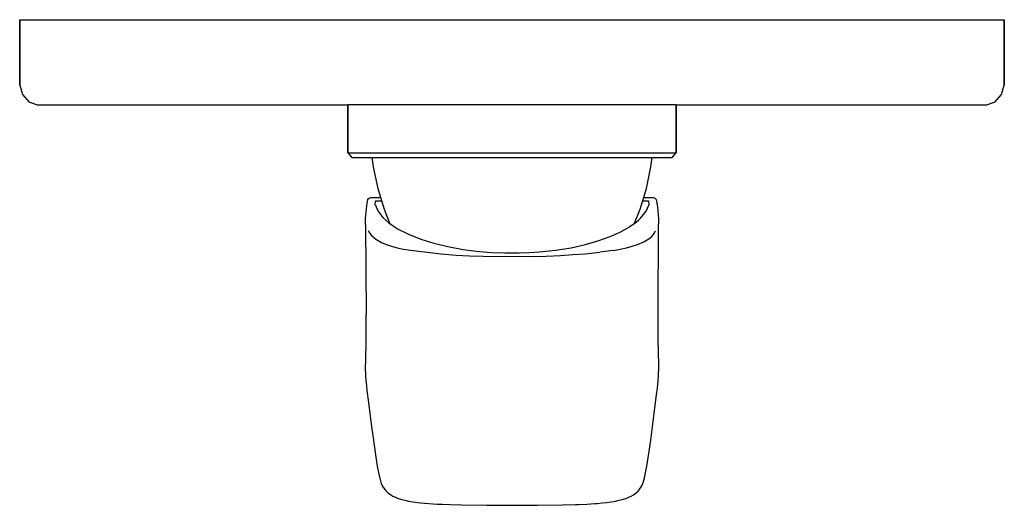
# Model space of a CAD drawing. Extents: x 0 to 150, y 0 to 74.
import ezdxf

# ---------------------------------------------------------------- set-up
doc = ezdxf.new("R2010")
doc.units = 0
doc.header["$MEASUREMENT"] = 0

msp = doc.modelspace()

# ---------------------------------------------------------------- linework, layer by layer
for p, q in [((0, 74), (0, 64)), ((0, 74), (0.79, 74)), ((0, 64), (0, 74)), ((0.79, 74), (2.74, 74)), ((0.79, 74), (2.74, 74)), ((2.74, 74), (5.82, 74)), ((5.82, 74), (10.06, 74)), ((10.06, 74), (15.62, 74)), ((15.62, 74), (22.06, 74)), ((22.06, 74), (29.38, 74)), ((29.38, 74), (37.68, 74)), ((37.68, 74), (46.32, 74)), ((46.32, 74), (55.68, 74)), ((55.68, 74), (65.21, 74)), ((65.21, 74), (75, 74)), ((75, 74), (84.79, 74)), ((84.79, 74), (94.32, 74)), ((94.32, 74), (103.68, 74)), ((103.68, 74), (112.32, 74)), ((112.32, 74), (120.62, 74)), ((120.62, 74), (127.94, 74)), ((127.94, 74), (134.38, 74)), ((134.38, 74), (139.94, 74)), ((139.94, 74), (144.18, 74)), ((144.18, 74), (147.26, 74)), ((147.26, 74), (149.21, 74)), ((149.21, 74), (150, 74)), ((150, 64), (150, 74)), ((150, 74), (150, 64)), ((0, 64), (0.44, 62.6)), ((149.56, 62.6), (150, 64)), ((0.44, 62.6), (1.41, 61.5)), ((1.41, 61.5), (2.65, 61)), ((147.35, 61), (148.59, 61.5)), ((148.59, 61.5), (149.56, 62.6)), ((2.65, 61), (3.35, 61)), ((3.35, 61), (5.29, 61)), ((5.29, 61), (8.29, 61)), ((8.29, 61), (12.35, 61)), ((12.35, 61), (17.65, 61)), ((17.65, 61), (23.91, 61)), ((23.91, 61), (31.06, 61)), ((31.06, 61), (35, 61)), ((35, 61), (35.05, 61)), ((35.05, 61), (35.18, 61)), ((35.18, 61), (35.39, 61)), ((35.39, 61), (35.67, 61)), ((35.67, 61), (36.04, 61)), ((36.04, 61), (36.47, 61)), ((36.47, 61), (36.96, 61)), ((36.96, 61), (37.51, 61)), ((37.51, 61), (38.09, 61)), ((38.09, 61), (38.71, 61)), ((38.71, 61), (39.35, 61)), ((39.35, 61), (40, 61)), ((40, 61), (40.65, 61)), ((40.65, 61), (41.29, 61)), ((41.29, 61), (41.91, 61)), ((41.91, 61), (42.49, 61)), ((42.49, 61), (43.04, 61)), ((43.04, 61), (43.53, 61)), ((43.53, 61), (43.96, 61)), ((43.96, 61), (44.33, 61)), ((44.33, 61), (44.61, 61)), ((44.61, 61), (44.82, 61)), ((44.82, 61), (44.95, 61)), ((44.95, 61), (45, 61)), ((45, 61), (47.38, 61)), ((47.38, 61), (50, 61)), ((50, 61), (50, 53.72)), ((50, 53.72), (50, 61)), ((100, 61), (50, 61)), ((100, 53.72), (100, 61)), ((100, 61), (102.62, 61)), ((100, 61), (100, 53.72)), ((102.62, 61), (105, 61)), ((105, 61), (105.05, 61)), ((105.05, 61), (105.18, 61)), ((105.18, 61), (105.39, 61)), ((105.39, 61), (105.67, 61)), ((105.67, 61), (106.04, 61)), ((106.04, 61), (106.47, 61)), ((106.47, 61), (106.96, 61)), ((106.96, 61), (107.51, 61)), ((107.51, 61), (108.09, 61)), ((108.09, 61), (108.71, 61)), ((108.71, 61), (109.35, 61)), ((109.35, 61), (110, 61)), ((110, 61), (110.65, 61)), ((110.65, 61), (111.29, 61)), ((111.29, 61), (111.91, 61)), ((111.91, 61), (112.49, 61)), ((112.49, 61), (113.04, 61)), ((113.04, 61), (113.53, 61)), ((113.53, 61), (113.96, 61)), ((113.96, 61), (114.33, 61)), ((114.33, 61), (114.61, 61)), ((114.61, 61), (114.82, 61)), ((114.82, 61), (114.95, 61)), ((114.95, 61), (115, 61)), ((115, 61), (118.94, 61)), ((118.94, 61), (126.09, 61)), ((126.09, 61), (132.35, 61)), ((132.35, 61), (137.65, 61)), ((137.65, 61), (141.71, 61)), ((141.71, 61), (144.71, 61)), ((144.71, 61), (146.65, 61)), ((146.65, 61), (147.35, 61)), ((50, 53.72), (50.6, 53)), ((50, 53.72), (50.9, 53.72)), ((50.6, 53), (51.5, 53)), ((50.9, 53.72), (53.3, 53.72)), ((51.5, 53), (53.67, 53)), ((51.5, 53), (53.9, 53)), ((53.3, 53.72), (57.3, 53.72)), ((53.67, 53), (53.85, 51.57)), ((53.9, 53), (57.8, 53)), ((57.3, 53.72), (62.6, 53.72)), ((57.8, 53), (62.9, 53)), ((62.6, 53.72), (68.6, 53.72)), ((62.9, 53), (68.7, 53)), ((68.6, 53.72), (75, 53.72)), ((68.7, 53), (75, 53)), ((75, 53.72), (81.4, 53.72)), ((75, 53), (81.3, 53)), ((81.3, 53), (87.1, 53)), ((81.4, 53.72), (87.4, 53.72)), ((87.1, 53), (92.2, 53)), ((87.4, 53.72), (92.7, 53.72)), ((92.2, 53), (96.1, 53)), ((92.7, 53.72), (96.7, 53.72)), ((96.1, 53), (98.5, 53)), ((96.16, 51.57), (96.34, 53)), ((96.34, 53), (98.5, 53)), ((96.7, 53.72), (99.1, 53.72)), ((98.5, 53), (99.4, 53)), ((99.1, 53.72), (100, 53.72)), ((99.4, 53), (100, 53.72)), ((53.85, 51.57), (54.54, 48.3)), ((95.47, 48.3), (96.16, 51.57)), ((54.54, 48.3), (55.5, 45.11)), ((94.51, 45.11), (95.47, 48.3)), ((53, 46.37), (53.03, 46.56)), ((53.03, 46.56), (53.06, 46.61)), ((53.06, 46.61), (53.14, 46.73)), ((53.14, 46.73), (53.3, 46.84)), ((53.3, 46.84), (53.49, 46.88)), ((53.49, 46.88), (53.73, 46.88)), ((53.73, 46.88), (53.95, 46.88)), ((53.95, 46.88), (54.27, 46.88)), ((54.27, 46.88), (54.64, 46.88)), ((54.64, 46.88), (54.97, 46.88)), ((95.04, 46.88), (95.23, 46.88)), ((95.23, 46.88), (95.88, 46.88)), ((95.88, 46.88), (96.27, 46.88)), ((96.27, 46.88), (96.51, 46.88)), ((96.51, 46.88), (96.69, 46.84)), ((96.69, 46.84), (96.76, 46.81)), ((96.76, 46.81), (96.95, 46.62)), ((96.95, 46.61), (97.01, 46.37)), ((52.7, 43.72), (52.81, 45.22)), ((52.81, 45.22), (53, 46.37)), ((54.17, 45.8), (54.23, 46.42)), ((54.17, 45.8), (54.18, 45.73)), ((54.18, 45.73), (54.57, 44.85)), ((54.23, 46.42), (54.45, 46.42)), ((54.45, 46.42), (54.76, 46.42)), ((54.76, 46.42), (55.08, 46.42)), ((55.5, 45.11), (56.34, 42.97)), ((55.5, 45.11), (56.34, 42.97)), ((93.67, 42.98), (94.51, 45.11)), ((94.9, 46.42), (95.11, 46.42)), ((95.11, 46.42), (95.39, 46.42)), ((95.39, 46.42), (95.78, 46.42)), ((95.43, 44.83), (95.83, 45.73)), ((95.78, 46.42), (95.84, 45.8)), ((95.83, 45.73), (95.84, 45.8)), ((97.01, 46.37), (97.17, 45.47)), ((97.17, 45.47), (97.23, 44.87)), ((52.68, 42.78), (52.7, 43.67)), ((52.7, 43.67), (52.7, 43.72)), ((54.57, 44.85), (55.33, 43.85)), ((55.34, 43.85), (56.23, 43.05)), ((94.25, 43.46), (94.64, 43.82)), ((94.25, 43.46), (94.64, 43.82)), ((94.64, 43.82), (95.43, 44.83)), ((97.23, 44.87), (97.31, 43.67)), ((97.31, 43.67), (97.33, 42.91)), ((52.68, 42.78), (52.76, 29.11)), ((56.23, 43.05), (57.58, 42.15)), ((57.58, 42.15), (59.21, 41.31)), ((91.47, 41.63), (92.79, 42.37)), ((92.79, 42.37), (93.91, 43.15)), ((93.91, 43.15), (94.25, 43.46)), ((97.25, 29.11), (97.33, 42.91)), ((53.09, 41.89), (53.3, 41.5)), ((53.3, 41.5), (53.59, 41.12)), ((53.59, 41.12), (54.28, 40.54)), ((54.28, 40.54), (55.11, 40.06)), ((59.21, 41.31), (61.09, 40.56)), ((61.09, 40.56), (63.08, 39.94)), ((88.24, 40.33), (89.95, 40.95)), ((89.95, 40.95), (91.47, 41.63)), ((95.07, 40.15), (95.84, 40.61)), ((95.84, 40.61), (96.28, 40.98)), ((96.28, 40.98), (96.62, 41.37)), ((96.62, 41.37), (96.88, 41.8)), ((55.11, 40.06), (55.83, 39.76)), ((55.83, 39.76), (56.63, 39.49)), ((56.63, 39.49), (57.52, 39.26)), ((57.52, 39.26), (58.46, 39.05)), ((58.46, 39.05), (59.54, 38.86)), ((63.08, 39.94), (65.24, 39.42)), ((65.24, 39.42), (67.56, 39)), ((81.64, 38.88), (83.99, 39.26)), ((83.99, 39.26), (86.2, 39.75)), ((86.2, 39.75), (88.24, 40.33)), ((90.44, 38.85), (91.47, 39.03)), ((91.47, 39.03), (92.45, 39.25)), ((92.45, 39.25), (93.32, 39.48)), ((93.32, 39.48), (94.13, 39.74)), ((94.13, 39.74), (95.07, 40.15)), ((59.54, 38.86), (64.2, 38.31)), ((64.2, 38.31), (66.5, 38.14)), ((66.5, 38.14), (68.55, 38.03)), ((67.56, 39), (70, 38.69)), ((68.55, 38.03), (70.61, 37.96)), ((70, 38.69), (71.95, 38.54)), ((70.61, 37.96), (77.95, 37.93)), ((71.95, 38.54), (73.93, 38.46)), ((73.93, 38.46), (74.02, 38.46)), ((74.02, 38.46), (75, 38.46)), ((75, 38.46), (75.99, 38.46)), ((75.99, 38.46), (76.07, 38.46)), ((76.07, 38.46), (77.64, 38.52)), ((77.64, 38.52), (79.18, 38.62)), ((77.95, 37.93), (80.18, 37.98)), ((79.18, 38.62), (81.64, 38.88)), ((80.18, 37.98), (82.4, 38.08)), ((82.4, 38.08), (84.29, 38.2)), ((84.29, 38.2), (86.15, 38.34)), ((86.15, 38.34), (88.36, 38.57)), ((90.44, 38.85), (88.36, 38.57)), ((52.76, 24.61), (52.78, 29.11)), ((97.25, 24.28), (97.25, 29.11)), ((52.67, 20.44), (52.76, 24.61)), ((97.25, 24.28), (97.34, 20.42)), ((52.67, 20.44), (52.68, 19.85)), ((52.68, 19.85), (52.69, 19.75)), ((52.69, 19.75), (52.73, 19.07)), ((97.26, 18.9), (97.32, 19.75)), ((97.32, 19.75), (97.33, 19.85)), ((97.33, 19.85), (97.34, 20.42)), ((52.73, 19.07), (52.81, 18.23)), ((52.81, 18.23), (52.9, 17.48)), ((97.16, 17.86), (97.23, 18.48)), ((97.23, 18.48), (97.26, 18.9)), ((52.9, 17.48), (53.15, 15.66)), ((96.86, 15.66), (97.07, 17.23)), ((97.07, 17.23), (97.16, 17.86)), ((53.15, 15.66), (53.62, 11.94)), ((96.38, 11.94), (96.86, 15.66)), ((53.62, 11.94), (53.88, 9.91)), ((96.13, 9.91), (96.38, 11.94)), ((53.88, 9.91), (54.13, 8.03)), ((95.85, 7.92), (96.13, 9.91)), ((54.13, 8.03), (54.47, 5.99)), ((95.54, 5.99), (95.85, 7.92)), ((54.47, 5.99), (54.8, 4.31)), ((95.19, 4.2), (95.54, 5.99)), ((54.8, 4.31), (54.84, 4.16)), ((54.84, 4.16), (55.07, 3.31)), ((55.07, 3.31), (55.22, 2.99)), ((94.79, 2.99), (94.94, 3.31)), ((94.94, 3.31), (95, 3.49)), ((95, 3.49), (95.19, 4.2)), ((55.22, 2.99), (55.31, 2.82)), ((55.31, 2.82), (55.66, 2.36)), ((55.66, 2.36), (55.81, 2.17)), ((55.81, 2.17), (56.05, 1.95)), ((56.05, 1.95), (56.33, 1.74)), ((56.33, 1.74), (56.52, 1.61)), ((56.52, 1.61), (56.85, 1.41)), ((93.16, 1.41), (93.49, 1.61)), ((93.49, 1.61), (93.96, 1.95)), ((93.96, 1.95), (94.2, 2.17)), ((94.2, 2.17), (94.35, 2.36)), ((94.35, 2.36), (94.7, 2.82)), ((94.7, 2.82), (94.79, 2.99)), ((56.85, 1.41), (57.23, 1.23)), ((57.23, 1.23), (57.66, 1.06)), ((57.66, 1.06), (58.24, 0.88)), ((58.24, 0.88), (58.67, 0.77)), ((58.67, 0.77), (59.22, 0.65)), ((59.22, 0.65), (59.87, 0.53)), ((59.87, 0.53), (60.58, 0.44)), ((60.58, 0.44), (61.04, 0.39)), ((60.58, 0.44), (61.04, 0.39)), ((61.04, 0.39), (62.92, 0.24)), ((62.92, 0.24), (63.67, 0.19)), ((62.92, 0.24), (63.67, 0.19)), ((63.67, 0.19), (64.36, 0.16)), ((64.36, 0.16), (65.6, 0.11)), ((65.6, 0.11), (67.3, 0.07)), ((67.3, 0.07), (71.15, 0.02)), ((71.15, 0.02), (75, 0)), ((71.15, 0.02), (75, 0)), ((75, 0), (78.86, 0.02)), ((75, 0), (78.86, 0.02)), ((78.86, 0.02), (82.7, 0.07)), ((82.7, 0.07), (84.66, 0.12)), ((84.66, 0.12), (85.18, 0.14)), ((85.18, 0.14), (86.41, 0.19)), ((86.41, 0.19), (87.6, 0.26)), ((87.6, 0.26), (87.96, 0.29)), ((87.6, 0.26), (87.96, 0.29)), ((87.96, 0.29), (88.76, 0.37)), ((88.76, 0.37), (89.43, 0.44)), ((89.43, 0.44), (90.13, 0.53)), ((90.13, 0.53), (90.79, 0.65)), ((90.79, 0.65), (91.33, 0.77)), ((91.33, 0.77), (91.78, 0.88)), ((91.78, 0.88), (92.35, 1.06)), ((92.35, 1.06), (92.78, 1.23)), ((92.78, 1.23), (93.16, 1.41))]:
    msp.add_line(p, q)

doc.saveas('drawing.dxf')
